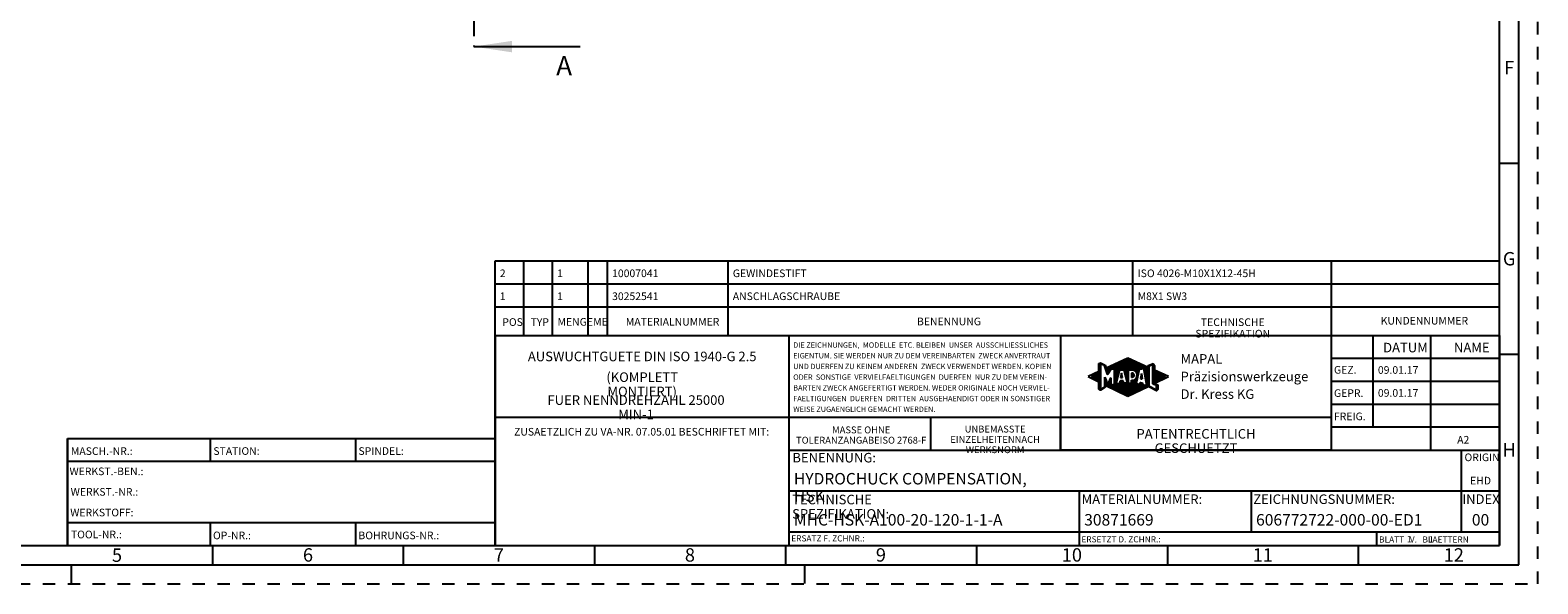
# Model space of a CAD drawing. Units: millimetres. Extents: x 0 to 594, y 0 to 420.
# Drawn here: x 199 to 594, y 0 to 145 of the extents above; entities that cross this region are included whole.
import ezdxf

# ---------------------------------------------------------------- set-up
doc = ezdxf.new("R2010")
doc.units = ezdxf.units.MM
doc.header["$LTSCALE"] = 32.67
doc.linetypes.add('CENTER', pattern=[0.6, 0.375, -0.075, 0.075, -0.075])
doc.linetypes.add('HIDDEN', pattern=[0.2, 0.1, -0.1])
doc.layers.get('0').update_dxf_attribs({"linetype": 'CONTINUOUS'})
doc.layers.add('606772722-000-00-ED1_FORMAT', color=7, linetype='CONTINUOUS')
doc.layers.add('606772722-000-00-ED1_HATCH', color=7, linetype='CONTINUOUS')
doc.styles.get("Standard").update_dxf_attribs({"font": 'TXT.SHX', "width": 0.7})
doc.styles.add('TEXTSTYLE_2', font='TXT.SHX', dxfattribs={"width": 0.675})

# ---------------------------------------------------------------- blocks, each defined once
blk = doc.blocks.new('HATCHING_BL4', base_point=(329.33, 226.18))
at = {"layer": '606772722-000-00-ED1_HATCH', "color": 7, "linetype": 'CENTER'}
for p, q in [((315.41, 310.57), (315.41, 295.57)), ((315.41, 155.57), (315.41, 140.57))]:
    blk.add_line(p, q, dxfattribs=at)
at = {"layer": '606772722-000-00-ED1_HATCH', "color": 7, "linetype": 'CONTINUOUS'}
for p, q in [((315.41, 310.57), (343.06, 310.57)), ((315.41, 140.57), (343.24, 140.57))]:
    blk.add_line(p, q, dxfattribs=at)
at = {"layer": '606772722-000-00-ED1_HATCH', "color": 9, "linetype": 'CENTER'}
blk.add_line((315.41, 295.57), (315.41, 155.57), dxfattribs=at)
at = {"layer": '606772722-000-00-ED1_HATCH', "color": 7, "linetype": 'CONTINUOUS'}
for points in [[(315.41, 310.57), (325.41, 312.07), (325.41, 309.07)], [(315.41, 140.57), (325.41, 142.07), (325.41, 139.07)]]:
    blk.add_solid(points, dxfattribs=at)
at = {"layer": '606772722-000-00-ED1_HATCH', "color": 7, "linetype": 'CONTINUOUS', "char_height": 5, "width": 4.2857, "attachment_point": 1, "line_spacing_factor": 0.9}
for insert in [(338.71, 319.29), (336.99, 138.07)]:
    blk.add_mtext('A', dxfattribs=dict(at, insert=insert))

msp = doc.modelspace()

# ---------------------------------------------------------------- linework, layer by layer
at = {"layer": '606772722-000-00-ED1_FORMAT', "color": 6, "linetype": 'HIDDEN'}
for p, q in [((594, 0), (594, 420)), ((0, 0), (594, 0))]:
    msp.add_line(p, q, dxfattribs=at)
at = {"layer": '606772722-000-00-ED1_FORMAT', "color": 7, "linetype": 'CONTINUOUS'}
for p, q in [((589, 5), (589, 415)), ((321, 72.5), (584, 72.5)), ((321, 10), (321, 72.5)), ((328.5, 65), (328.5, 72.5)), ((336, 65), (336, 72.5)), ((345.3988, 65), (345.3988, 72.5)), ((350.3988, 65), (350.3988, 72.5)), ((382, 65), (382, 72.5)), ((488, 65), (488, 72.5)), ((540, 35), (540, 72.5)), ((584, 10), (584, 72.5)), ((321, 65), (584, 65)), ((398, 10), (398, 65)), ((469, 65), (469, 35)), ((550.8994, 40.9547), (550.8994, 65)), ((565.8994, 65), (565.8994, 35)), ((584, 58.9547), (540, 58.9547)), ((584, 52.9547), (540, 52.9547)), ((540, 43.5), (321, 43.5)), ((435, 43.5), (435, 35)), ((584, 46.9547), (540, 46.9547)), ((584, 40.9547), (540, 40.9547)), ((209, 10), (209, 38)), ((209.0001, 38), (321.0001, 38)), ((246.5, 32.0048), (246.5, 38)), ((284.5, 32.0048), (284.5, 38)), ((321.0001, 32), (209.0001, 32)), ((398, 35), (584, 35)), ((574, 13.5), (574, 35)), ((584, 24.25), (398, 24.25)), ((474, 10), (474, 24.25)), ((519, 13.5), (519, 24.25)), ((321.0001, 16), (209.0001, 16)), ((246.5, 10), (246.5, 16)), ((284.5, 10), (284.5, 16)), ((584, 13.5), (398, 13.5)), ((551.7325, 13.5), (551.7325, 10)), ((209.0001, 10), (584, 10)), ((5, 5), (589, 5))]:
    msp.add_line(p, q, dxfattribs=at)
at = {"layer": '606772722-000-00-ED1_FORMAT', "color": 3, "linetype": 'CONTINUOUS'}
for p, q in [((584, 72.5), (584, 348)), ((584, 110.0599), (589, 110.0599)), ((321, 65), (321, 84.5)), ((321, 84.5), (584, 84.5)), ((328.5, 65), (328.5, 84.5)), ((336, 65), (336, 84.5)), ((345.3988, 65), (345.3988, 84.5)), ((350.3988, 65), (350.3988, 84.5)), ((382, 65), (382, 84.5)), ((488, 65), (488, 84.5)), ((540, 65), (540, 84.5)), ((584, 65), (584, 84.5)), ((321, 78.5), (584, 78.5)), ((321, 72.5), (584, 72.5)), ((321, 65), (584, 65)), ((321, 65), (584, 65)), ((321, 65), (321, 10)), ((584, 65), (584, 10)), ((584, 60.0599), (589, 60.0599)), ((540, 43.5), (469, 43.5)), ((469, 35), (469, 43.5)), ((540, 35), (540, 43.5)), ((209, 38), (321, 38)), ((209, 38), (209, 10)), ((321, 38), (321, 10)), ((540, 35), (469, 35)), ((10, 10), (209.0001, 10)), ((209, 10), (321, 10)), ((247, 10), (247, 5)), ((297, 5.0599), (297, 10.0599)), ((321, 10), (584, 10)), ((347, 10.0599), (347, 5.0599)), ((397, 10.0599), (397, 5.0599)), ((447, 10.0599), (447, 5.0599)), ((497, 10.0599), (497, 5.0599)), ((547, 10.0599), (547, 5.0599)), ((210, 5), (210, 0)), ((402, 5.0599), (402, 0.0599))]:
    msp.add_line(p, q, dxfattribs=at)
at = {"layer": '606772722-000-00-ED1_FORMAT', "color": 2, "linetype": 'CONTINUOUS'}
for p, q in [((479.0856, 55.5498), (476.3, 54.25)), ((479.0856, 57.6284), (479.4845, 57.8197)), ((479.0856, 55.1631), (479.0856, 57.6284)), ((479.0856, 57.5612), (479.4977, 57.5612)), ((479.0856, 57.4612), (479.4977, 57.4612)), ((479.0856, 57.3612), (479.4977, 57.3612)), ((479.0856, 57.2612), (479.4977, 57.2612)), ((479.0856, 57.1612), (479.4977, 57.1612)), ((479.0856, 57.0612), (479.4977, 57.0612)), ((479.0856, 56.9612), (479.4977, 56.9612)), ((479.0856, 56.8612), (479.4977, 56.8612)), ((479.0856, 56.7612), (479.4977, 56.7612)), ((479.0856, 56.6612), (479.4977, 56.6612)), ((479.0856, 56.5612), (479.4977, 56.5612)), ((479.0856, 56.4612), (479.4977, 56.4612)), ((479.0856, 56.3612), (479.4977, 56.3612)), ((479.0856, 56.2612), (479.4977, 56.2612)), ((479.0856, 56.1612), (479.4977, 56.1612)), ((479.0856, 56.0612), (479.4977, 56.0612)), ((479.0856, 55.9612), (479.4977, 55.9612)), ((479.0856, 55.8612), (479.4977, 55.8612)), ((479.0856, 55.7612), (479.4977, 55.7612)), ((479.0856, 55.6612), (479.4977, 55.6612)), ((479.0856, 55.5612), (479.4977, 55.5612)), ((479.0856, 55.4612), (479.4977, 55.4612)), ((479.0856, 55.3612), (479.4977, 55.3612)), ((479.154, 57.6612), (479.8094, 57.6612)), ((479.3625, 57.7612), (479.6045, 57.7612)), ((479.4845, 57.8197), (480.705, 57.2242)), ((480.5745, 57.1031), (479.4977, 57.6291)), ((479.4977, 57.6291), (479.4977, 50.9232)), ((479.6367, 57.5612), (480.0143, 57.5612)), ((479.8414, 57.4612), (480.2192, 57.4612)), ((480.0461, 57.3612), (480.4241, 57.3612)), ((480.2509, 57.2612), (480.629, 57.2612)), ((480.4556, 57.1612), (480.7263, 57.1612)), ((481.3317, 54.7871), (480.5745, 57.1031)), ((480.5882, 57.0612), (480.7602, 57.0612)), ((480.6209, 56.9612), (480.7941, 56.9612)), ((480.6536, 56.8612), (480.8279, 56.8612)), ((480.6863, 56.7612), (480.8618, 56.7612)), ((480.705, 57.2242), (481.0868, 56.097)), ((480.719, 56.6612), (480.8957, 56.6612)), ((480.7517, 56.5612), (480.9296, 56.5612)), ((480.7844, 56.4612), (480.9634, 56.4612)), ((480.8171, 56.3612), (480.9973, 56.3612)), ((480.8498, 56.2612), (481.0312, 56.2612)), ((480.8825, 56.1612), (481.0651, 56.1612)), ((480.9152, 56.0612), (482.1724, 56.0612)), ((480.9479, 55.9612), (482.1064, 55.9612)), ((486.6105, 59.0612), (480.9737, 56.4309)), ((480.9806, 55.8612), (482.0404, 55.8612)), ((481.0132, 55.7612), (481.9745, 55.7612)), ((481.0459, 55.6612), (481.9085, 55.6612)), ((481.0786, 55.5612), (481.8425, 55.5612)), ((481.0868, 56.097), (486.613, 58.6757)), ((481.1113, 55.4612), (481.7765, 55.4612)), ((481.144, 55.3612), (481.7105, 55.3612)), ((481.2245, 56.1612), (482.2384, 56.1612)), ((482.3285, 56.2978), (481.3317, 54.7871)), ((481.4388, 56.2612), (482.3044, 56.2612)), ((481.6531, 56.3612), (490.7922, 56.3612)), ((481.8674, 56.4612), (491.5338, 56.4612)), ((482.0817, 56.5612), (491.3116, 56.5612)), ((482.296, 56.6612), (491.0894, 56.6612)), ((483.1516, 56.1288), (482.3285, 56.2978)), ((482.5069, 56.2612), (490.3486, 56.2612)), ((482.5103, 56.7612), (490.8672, 56.7612)), ((482.7246, 56.8612), (490.6449, 56.8612)), ((482.9389, 56.9612), (490.4227, 56.9612)), ((482.9937, 56.1612), (489.905, 56.1612)), ((483.1516, 52.2474), (483.1516, 56.1288)), ((483.1516, 56.0612), (489.6484, 56.0612)), ((483.1516, 55.9612), (484.4523, 55.9612)), ((483.1516, 55.8612), (484.4254, 55.8612)), ((483.1516, 55.7612), (484.3986, 55.7612)), ((483.1516, 55.6612), (484.3718, 55.6612)), ((483.1516, 55.5612), (484.345, 55.5612)), ((483.1516, 55.4612), (484.3182, 55.4612)), ((483.1516, 55.3612), (484.2913, 55.3612)), ((483.1532, 57.0612), (490.2005, 57.0612)), ((483.3675, 57.1612), (489.9783, 57.1612)), ((484.4555, 55.9734), (483.4727, 52.3089)), ((483.5818, 57.2612), (489.7561, 57.2612)), ((483.7961, 57.3612), (489.5339, 57.3612)), ((484.0104, 57.4612), (489.3117, 57.4612)), ((484.2247, 57.5612), (489.0895, 57.5612)), ((484.439, 57.6612), (488.8673, 57.6612)), ((484.6006, 55.9535), (484.4555, 55.9734)), ((484.5445, 55.9612), (489.6264, 55.9612)), ((484.888, 55.9259), (484.6006, 55.9535)), ((484.6533, 57.7612), (488.6451, 57.7612)), ((484.8676, 57.8612), (488.4228, 57.8612)), ((485.1713, 55.9102), (484.888, 55.9259)), ((485.0819, 57.9612), (488.2006, 57.9612)), ((485.7225, 55.8946), (485.1713, 55.9102)), ((485.4497, 55.9014), (485.1713, 55.9102)), ((485.2962, 58.0612), (487.9784, 58.0612)), ((485.7225, 55.8946), (485.4497, 55.9014)), ((485.5105, 58.1612), (487.7562, 58.1612)), ((486.5391, 52.5618), (485.7225, 55.8946)), ((485.7248, 58.2612), (487.534, 58.2612)), ((485.7307, 55.8612), (486.7688, 55.8612)), ((485.7552, 55.7612), (486.7688, 55.7612)), ((485.7797, 55.6612), (486.7688, 55.6612)), ((485.8042, 55.5612), (486.7688, 55.5612)), ((485.8287, 55.4612), (486.7688, 55.4612)), ((485.8532, 55.3612), (486.7688, 55.3612)), ((485.9391, 58.3612), (487.3118, 58.3612)), ((486.1534, 58.4612), (487.0896, 58.4612)), ((486.3677, 58.5612), (486.8674, 58.5612)), ((486.582, 58.6612), (486.6452, 58.6612)), ((491.9768, 56.6462), (486.6105, 59.0612)), ((486.613, 58.6757), (491.9768, 56.2618)), ((487.0831, 55.9299), (486.7688, 55.9176)), ((486.7688, 55.9176), (486.7688, 52.5591)), ((487.8727, 55.9365), (487.0831, 55.9299)), ((488.0345, 55.9112), (487.8727, 55.9365)), ((488.1824, 55.876), (488.0345, 55.9112)), ((488.3167, 55.8318), (488.1824, 55.876)), ((488.2273, 55.8612), (489.6043, 55.8612)), ((488.438, 55.7792), (488.3167, 55.8318)), ((488.5468, 55.7189), (488.438, 55.7792)), ((488.4704, 55.7612), (489.5823, 55.7612)), ((488.6436, 55.6518), (488.5468, 55.7189)), ((488.63, 55.6612), (489.5602, 55.6612)), ((488.803, 55.4997), (488.6436, 55.6518)), ((488.7385, 55.5612), (489.5382, 55.5612)), ((488.9202, 55.3287), (488.803, 55.4997)), ((488.8294, 55.4612), (489.5161, 55.4612)), ((489.6582, 56.1056), (488.8399, 52.3947)), ((488.8979, 55.3612), (489.4941, 55.3612)), ((488.9642, 55.238), (488.9202, 55.3287)), ((490.8114, 56.3655), (489.6582, 56.1056)), ((491.6099, 51.9277), (490.8114, 56.3655)), ((490.8122, 56.3612), (491.756, 56.3612)), ((490.8302, 56.2612), (492.1655, 56.2612)), ((490.8482, 56.1612), (492.1655, 56.1612)), ((490.8662, 56.0612), (492.1655, 56.0612)), ((490.8842, 55.9612), (492.1655, 55.9612)), ((490.9021, 55.8612), (492.1655, 55.8612)), ((490.9201, 55.7612), (492.1655, 55.7612)), ((490.9381, 55.6612), (492.1655, 55.6612)), ((490.9561, 55.5612), (492.1655, 55.5612)), ((490.9741, 55.4612), (492.1655, 55.4612)), ((490.9921, 55.3612), (492.1655, 55.3612)), ((491.9768, 57.0949), (493.2546, 57.638)), ((491.9768, 56.2618), (491.9768, 57.0949)), ((491.9768, 57.0612), (492.3456, 57.0612)), ((491.9768, 56.9612), (492.1655, 56.9612)), ((491.9768, 56.8612), (492.1655, 56.8612)), ((491.9768, 56.7612), (492.1655, 56.7612)), ((491.9768, 56.6612), (492.1655, 56.6612)), ((491.9768, 56.5612), (492.1655, 56.5612)), ((491.9768, 56.4612), (492.1655, 56.4612)), ((491.9768, 56.3612), (492.1655, 56.3612)), ((492.1329, 57.1612), (492.586, 57.1612)), ((493.2068, 57.4194), (492.1655, 56.9863)), ((492.1655, 56.9863), (492.1655, 51.7783)), ((492.3682, 57.2612), (492.8265, 57.2612)), ((492.6034, 57.3612), (493.0669, 57.3612)), ((492.8387, 57.4612), (493.3751, 57.4612)), ((493.074, 57.5612), (493.307, 57.5612)), ((493.2068, 52.3385), (493.2068, 57.4194)), ((493.2068, 57.3612), (493.4432, 57.3612)), ((493.2068, 57.2612), (493.5113, 57.2612)), ((493.2068, 57.1612), (493.5795, 57.1612)), ((493.2068, 57.0612), (493.6065, 57.0612)), ((493.2068, 56.9612), (493.6065, 56.9612)), ((493.2068, 56.8612), (493.6065, 56.8612)), ((493.2068, 56.7612), (493.6065, 56.7612)), ((493.2068, 56.6612), (493.6065, 56.6612)), ((493.2068, 56.5612), (493.6065, 56.5612)), ((493.2068, 56.4612), (493.6065, 56.4612)), ((493.2068, 56.3612), (493.6065, 56.3612)), ((493.2068, 56.2612), (493.6065, 56.2612)), ((493.2068, 56.1612), (493.6065, 56.1612)), ((493.2068, 56.0612), (493.6065, 56.0612)), ((493.2068, 55.9612), (493.6065, 55.9612)), ((493.2068, 55.8612), (493.6065, 55.8612)), ((493.2068, 55.7612), (493.6065, 55.7612)), ((493.2068, 55.6612), (493.6065, 55.6612)), ((493.2068, 55.5612), (493.6065, 55.5612)), ((493.2068, 55.4612), (493.7559, 55.4612)), ((493.2068, 55.3612), (493.9781, 55.3612)), ((493.2546, 57.638), (493.6065, 57.1215)), ((493.6065, 57.1215), (493.6065, 55.5284)), ((497.3013, 54.2501), (493.6065, 55.9128)), ((493.6065, 55.5284), (496.474, 54.238)), ((476.3, 54.25), (479.085, 52.8486)), ((477.1029, 54.238), (479.0856, 55.1631)), ((479.085, 53.2406), (477.1029, 54.238)), ((477.1527, 54.2612), (479.4977, 54.2612)), ((477.2555, 54.1612), (479.4977, 54.1612)), ((477.3671, 54.3612), (479.4977, 54.3612)), ((477.4542, 54.0612), (479.4977, 54.0612)), ((477.5814, 54.4612), (479.4977, 54.4612)), ((477.653, 53.9612), (479.4977, 53.9612)), ((477.7957, 54.5612), (479.4977, 54.5612)), ((477.8517, 53.8612), (479.4977, 53.8612)), ((478.01, 54.6612), (479.4977, 54.6612)), ((478.0504, 53.7612), (479.4977, 53.7612)), ((478.2243, 54.7612), (479.4977, 54.7612)), ((478.2492, 53.6612), (479.4977, 53.6612)), ((478.4386, 54.8612), (479.4977, 54.8612)), ((478.4479, 53.5612), (479.4977, 53.5612)), ((478.6466, 53.4612), (479.4977, 53.4612)), ((478.6529, 54.9612), (479.4977, 54.9612)), ((478.8453, 53.3612), (479.4977, 53.3612)), ((478.8672, 55.0612), (479.4977, 55.0612)), ((479.0441, 53.2612), (479.4977, 53.2612)), ((479.0815, 55.1612), (479.4977, 55.1612)), ((479.085, 50.915), (479.085, 53.2406)), ((479.085, 53.1612), (479.4977, 53.1612)), ((479.085, 53.0612), (479.4977, 53.0612)), ((479.085, 52.9612), (479.4977, 52.9612)), ((479.085, 52.8612), (479.4977, 52.8612)), ((479.085, 52.7612), (479.4977, 52.7612)), ((479.085, 52.6612), (479.4977, 52.6612)), ((479.085, 52.5612), (479.4977, 52.5612)), ((479.085, 52.4612), (479.4977, 52.4612)), ((479.085, 52.3612), (479.4977, 52.3612)), ((479.085, 52.2612), (479.4977, 52.2612)), ((479.085, 52.1612), (479.4977, 52.1612)), ((479.085, 52.0612), (479.4977, 52.0612)), ((479.085, 51.9612), (479.4977, 51.9612)), ((479.085, 51.8612), (479.4977, 51.8612)), ((479.085, 51.7612), (479.4977, 51.7612)), ((479.085, 51.6612), (479.4977, 51.6612)), ((479.085, 51.5612), (479.4977, 51.5612)), ((479.085, 51.4612), (479.4977, 51.4612)), ((479.085, 51.3612), (479.4977, 51.3612)), ((479.0856, 55.2612), (479.4977, 55.2612)), ((480.7263, 51.4182), (479.4914, 50.7037)), ((479.4977, 50.9232), (480.5877, 51.5377)), ((480.2746, 51.3612), (480.6278, 51.3612)), ((480.452, 51.4612), (480.7262, 51.4612)), ((480.5877, 54.1095), (481.4123, 52.0724)), ((480.5877, 51.5377), (480.5877, 54.1095)), ((480.5877, 54.0612), (480.6072, 54.0612)), ((480.5877, 53.9612), (480.6477, 53.9612)), ((480.5877, 53.8612), (480.6882, 53.8612)), ((480.5877, 53.7612), (480.7287, 53.7612)), ((480.5877, 53.6612), (480.7692, 53.6612)), ((480.5877, 53.5612), (480.8096, 53.5612)), ((480.5877, 53.4612), (480.8501, 53.4612)), ((480.5877, 53.3612), (480.8906, 53.3612)), ((480.5877, 53.2612), (480.9311, 53.2612)), ((480.5877, 53.1612), (480.9716, 53.1612)), ((480.5877, 53.0612), (481.012, 53.0612)), ((480.5877, 52.9612), (481.0525, 52.9612)), ((480.5877, 52.8612), (481.093, 52.8612)), ((480.5877, 52.7612), (481.1335, 52.7612)), ((480.5877, 52.6612), (481.174, 52.6612)), ((480.5877, 52.5612), (481.2144, 52.5612)), ((480.5877, 52.4612), (481.2549, 52.4612)), ((480.5877, 52.3612), (480.725, 52.3612)), ((480.5877, 52.2612), (480.7252, 52.2612)), ((480.5877, 52.1612), (480.7253, 52.1612)), ((480.5877, 52.0612), (480.7254, 52.0612)), ((480.5877, 51.9612), (480.7256, 51.9612)), ((480.5877, 51.8612), (480.7257, 51.8612)), ((480.5877, 51.7612), (480.7258, 51.7612)), ((480.5877, 51.6612), (480.726, 51.6612)), ((480.5877, 51.5612), (480.7261, 51.5612)), ((481.4123, 52.0724), (480.725, 52.4154)), ((486.613, 49.4526), (480.725, 52.4154)), ((480.725, 52.4154), (480.7263, 51.4182)), ((480.7255, 52.0231), (486.6103, 49.0619)), ((480.8335, 52.3612), (481.2954, 52.3612)), ((481.0339, 52.2612), (481.3359, 52.2612)), ((481.1767, 55.2612), (481.6445, 55.2612)), ((481.2094, 55.1612), (481.5786, 55.1612)), ((481.2343, 52.1612), (481.3764, 52.1612)), ((481.2421, 55.0612), (481.5126, 55.0612)), ((481.2748, 54.9612), (481.4466, 54.9612)), ((481.3075, 54.8612), (481.3806, 54.8612)), ((481.4112, 52.0701), (482.1738, 53.9198)), ((481.4123, 52.0724), (482.1738, 53.9198)), ((481.4288, 52.0612), (482.1738, 52.0612)), ((481.4488, 52.1612), (482.1738, 52.1612)), ((481.49, 52.2612), (482.1738, 52.2612)), ((481.5312, 52.3612), (482.1738, 52.3612)), ((481.5725, 52.4612), (482.1738, 52.4612)), ((481.6137, 52.5612), (482.1738, 52.5612)), ((481.6276, 51.9612), (491.4416, 51.9612)), ((481.6549, 52.6612), (482.1738, 52.6612)), ((481.6961, 52.7612), (482.1738, 52.7612)), ((481.7374, 52.8612), (482.1738, 52.8612)), ((481.7786, 52.9612), (482.1738, 52.9612)), ((481.8198, 53.0612), (482.1738, 53.0612)), ((481.8263, 51.8612), (491.577, 51.8612)), ((481.861, 53.1612), (482.1738, 53.1612)), ((481.9023, 53.2612), (482.1738, 53.2612)), ((481.9435, 53.3612), (482.1738, 53.3612)), ((481.9847, 53.4612), (482.1738, 53.4612)), ((482.025, 51.7612), (491.3709, 51.7612)), ((482.0259, 53.5612), (482.1738, 53.5612)), ((482.0672, 53.6612), (482.1738, 53.6612)), ((482.1084, 53.7612), (482.1738, 53.7612)), ((482.1496, 53.8612), (482.1738, 53.8612)), ((482.1738, 53.9198), (482.1738, 52.0267)), ((482.1738, 52.0267), (483.1516, 52.2474)), ((482.2237, 51.6612), (491.1648, 51.6612)), ((482.3266, 52.0612), (490.9401, 52.0612)), ((482.4225, 51.5612), (490.9587, 51.5612)), ((482.6212, 51.4612), (490.7526, 51.4612)), ((482.7698, 52.1612), (490.5106, 52.1612)), ((482.8199, 51.3612), (490.5465, 51.3612)), ((483.1516, 55.2612), (484.2645, 55.2612)), ((483.1516, 55.1612), (484.2377, 55.1612)), ((483.1516, 55.0612), (484.2109, 55.0612)), ((483.1516, 54.9612), (484.1841, 54.9612)), ((483.1516, 54.8612), (484.1572, 54.8612)), ((483.1516, 54.7612), (484.1304, 54.7612)), ((483.1516, 54.6612), (484.1036, 54.6612)), ((483.1516, 54.5612), (484.0768, 54.5612)), ((483.1516, 54.4612), (484.0499, 54.4612)), ((483.1516, 54.3612), (484.0231, 54.3612)), ((483.1516, 54.2612), (483.9963, 54.2612)), ((483.1516, 54.1612), (483.9695, 54.1612)), ((483.1516, 54.0612), (483.9427, 54.0612)), ((483.1516, 53.9612), (483.9158, 53.9612)), ((483.1516, 53.8612), (483.889, 53.8612)), ((483.1516, 53.7612), (483.8622, 53.7612)), ((483.1516, 53.6612), (483.8354, 53.6612)), ((483.1516, 53.5612), (483.8085, 53.5612)), ((483.1516, 53.4612), (483.7817, 53.4612)), ((483.1516, 53.3612), (483.7549, 53.3612)), ((483.1516, 53.2612), (483.7281, 53.2612)), ((483.1516, 53.1612), (483.7013, 53.1612)), ((483.1516, 53.0612), (483.6744, 53.0612)), ((483.1516, 52.9612), (483.6476, 52.9612)), ((483.1516, 52.8612), (483.6208, 52.8612)), ((483.1516, 52.7612), (483.594, 52.7612)), ((483.1516, 52.6612), (483.5672, 52.6612)), ((483.1516, 52.5612), (483.5403, 52.5612)), ((483.1516, 52.4612), (483.5135, 52.4612)), ((483.1516, 52.3612), (483.4867, 52.3612)), ((483.1516, 52.2612), (490.5031, 52.2612)), ((483.4727, 52.3089), (483.7482, 52.3576)), ((483.7482, 52.3576), (484.0107, 52.3954)), ((483.7734, 52.3612), (489.1267, 52.3612)), ((484.0107, 52.3954), (484.2677, 52.4243)), ((484.2677, 52.4243), (484.5265, 52.4459)), ((484.5265, 52.4459), (484.6816, 53.1572)), ((484.5299, 52.4612), (488.8546, 52.4612)), ((484.5517, 52.5612), (485.5155, 52.5612)), ((484.5735, 52.6612), (485.4944, 52.6612)), ((484.5953, 52.7612), (485.4732, 52.7612)), ((484.6171, 52.8612), (485.4521, 52.8612)), ((484.6389, 52.9612), (485.4309, 52.9612)), ((484.6607, 53.0612), (485.4098, 53.0612)), ((484.6816, 53.1572), (485.3785, 53.2095)), ((484.7348, 53.1612), (485.3887, 53.1612)), ((485.0312, 55.1589), (484.7558, 53.9039)), ((485.288, 53.9326), (484.7558, 53.9039)), ((484.7683, 53.9612), (485.282, 53.9612)), ((484.7903, 54.0612), (485.2611, 54.0612)), ((484.8122, 54.1612), (485.2401, 54.1612)), ((484.8342, 54.2612), (485.2192, 54.2612)), ((484.8561, 54.3612), (485.1983, 54.3612)), ((484.8781, 54.4612), (485.1773, 54.4612)), ((484.9, 54.5612), (485.1564, 54.5612)), ((484.922, 54.6612), (485.1354, 54.6612)), ((484.9439, 54.7612), (485.1145, 54.7612)), ((484.9659, 54.8612), (485.0935, 54.8612)), ((484.9878, 54.9612), (485.0726, 54.9612)), ((485.0097, 55.0612), (485.0516, 55.0612)), ((485.288, 53.9326), (485.0312, 55.1589)), ((485.3785, 53.2095), (485.5222, 52.5294)), ((485.5222, 52.5294), (485.8168, 52.5503)), ((485.8168, 52.5503), (485.9619, 52.5553)), ((485.8777, 55.2612), (486.7688, 55.2612)), ((485.9022, 55.1612), (486.7688, 55.1612)), ((485.9267, 55.0612), (486.7688, 55.0612)), ((485.9512, 54.9612), (486.7688, 54.9612)), ((485.9619, 52.5553), (486.3943, 52.5618)), ((485.9619, 52.5553), (486.2502, 52.5602)), ((485.9757, 54.8612), (486.7688, 54.8612)), ((486.0002, 54.7612), (486.7688, 54.7612)), ((486.0247, 54.6612), (486.7688, 54.6612)), ((486.0492, 54.5612), (486.7688, 54.5612)), ((486.0737, 54.4612), (486.7688, 54.4612)), ((486.0982, 54.3612), (486.7688, 54.3612)), ((486.1227, 54.2612), (486.7688, 54.2612)), ((486.1472, 54.1612), (486.7688, 54.1612)), ((486.1717, 54.0612), (486.7688, 54.0612)), ((486.1962, 53.9612), (486.7688, 53.9612)), ((486.2207, 53.8612), (486.7688, 53.8612)), ((486.2452, 53.7612), (486.7688, 53.7612)), ((486.2502, 52.5602), (486.3943, 52.5618)), ((486.2697, 53.6612), (486.7688, 53.6612)), ((486.2942, 53.5612), (486.7688, 53.5612)), ((486.3187, 53.4612), (486.7688, 53.4612)), ((486.3432, 53.3612), (486.7688, 53.3612)), ((486.3547, 52.5612), (486.7688, 52.5612)), ((486.3677, 53.2612), (486.7688, 53.2612)), ((486.3922, 53.1612), (486.7688, 53.1612)), ((486.3943, 52.5618), (486.5391, 52.5618)), ((486.4167, 53.0612), (486.7688, 53.0612)), ((486.4413, 52.9612), (486.7688, 52.9612)), ((486.4658, 52.8612), (486.7688, 52.8612)), ((486.4903, 52.7612), (486.7688, 52.7612)), ((486.5148, 52.6612), (486.7688, 52.6612)), ((486.6103, 49.0619), (491.9895, 51.6723)), ((491.9768, 52.0552), (486.613, 49.4526)), ((486.7688, 52.5591), (486.9504, 52.5526)), ((486.9504, 52.5526), (487.2566, 52.5334)), ((487.2566, 52.5334), (487.3912, 52.5222)), ((487.2566, 52.5334), (487.6492, 52.5004)), ((487.3912, 52.5222), (487.5204, 52.511)), ((487.5204, 52.511), (487.6492, 52.5004)), ((487.7516, 55.156), (487.621, 55.1626)), ((487.621, 55.1626), (487.6261, 54.0232)), ((487.621, 55.1612), (487.6486, 55.1612)), ((487.6215, 55.0612), (488.0824, 55.0612)), ((487.6219, 54.9612), (488.1773, 54.9612)), ((487.6224, 54.8612), (488.2224, 54.8612)), ((487.6228, 54.7612), (488.2433, 54.7612)), ((487.6233, 54.6612), (488.2513, 54.6612)), ((487.6237, 54.5612), (488.245, 54.5612)), ((487.6242, 54.4612), (488.2324, 54.4612)), ((487.6246, 54.3612), (488.209, 54.3612)), ((487.6251, 54.2612), (488.1634, 54.2612)), ((487.6255, 54.1612), (488.0791, 54.1612)), ((487.626, 54.0612), (487.8936, 54.0612)), ((487.771, 54.0348), (487.6261, 54.0232)), ((487.6479, 53.2465), (487.7761, 53.2488)), ((487.6492, 52.5004), (487.6479, 53.2465)), ((487.648, 53.1612), (489.009, 53.1612)), ((487.6482, 53.0612), (488.9869, 53.0612)), ((487.6484, 52.9612), (488.9649, 52.9612)), ((487.6485, 52.8612), (488.9428, 52.8612)), ((487.6487, 52.7612), (488.9208, 52.7612)), ((487.6489, 52.6612), (488.8987, 52.6612)), ((487.6491, 52.5612), (488.8767, 52.5612)), ((487.8717, 55.1409), (487.7516, 55.156)), ((487.897, 54.062), (487.771, 54.0348)), ((487.7761, 53.2488), (488.0151, 53.2749)), ((487.9793, 55.1134), (487.8717, 55.1409)), ((487.8899, 53.2612), (489.031, 53.2612)), ((488.0041, 54.1066), (487.897, 54.062)), ((488.0721, 55.0698), (487.9793, 55.1134)), ((488.0922, 54.1708), (488.0041, 54.1066)), ((488.0151, 53.2749), (488.1257, 53.2986)), ((488.1478, 55.0064), (488.0721, 55.0698)), ((488.1611, 54.2562), (488.0922, 54.1708)), ((488.1257, 53.2986), (488.2305, 53.3293)), ((488.2045, 54.9194), (488.1478, 55.0064)), ((488.2107, 54.3649), (488.1611, 54.2562)), ((488.2398, 54.8051), (488.2045, 54.9194)), ((488.2408, 54.4988), (488.2107, 54.3649)), ((488.2305, 53.3293), (488.4218, 53.412)), ((488.2398, 54.8051), (488.2515, 54.6597)), ((488.2515, 54.6597), (488.2408, 54.4988)), ((488.3043, 53.3612), (489.0531, 53.3612)), ((488.4218, 53.412), (488.5889, 53.5226)), ((488.4962, 53.4612), (489.0751, 53.4612)), ((488.5889, 53.5226), (488.7311, 53.6609)), ((488.6286, 53.5612), (489.0972, 53.5612)), ((488.7311, 53.6609), (488.7929, 53.7404)), ((488.7314, 53.6612), (489.1192, 53.6612)), ((488.7929, 53.7404), (488.8483, 53.8268)), ((488.8062, 53.7612), (489.1413, 53.7612)), ((488.8399, 52.3947), (489.8408, 52.2778)), ((488.8483, 53.8268), (488.8973, 53.9199)), ((488.8664, 53.8612), (489.1633, 53.8612)), ((488.8973, 53.9199), (488.9761, 54.1266)), ((488.913, 53.9612), (489.1854, 53.9612)), ((488.9511, 54.0612), (489.2074, 54.0612)), ((488.953, 55.2612), (489.472, 55.2612)), ((488.9992, 55.1447), (488.9642, 55.238)), ((488.9761, 54.1266), (489.0288, 54.3603)), ((488.9839, 54.1612), (489.2295, 54.1612)), ((488.993, 55.1612), (489.45, 55.1612)), ((489.0438, 54.9534), (488.9992, 55.1447)), ((489.0064, 54.2612), (489.2515, 54.2612)), ((489.0186, 55.0612), (489.4279, 55.0612)), ((489.0288, 54.3603), (489.055, 54.6207)), ((489.0288, 54.3612), (489.2736, 54.3612)), ((489.0389, 54.4612), (489.2956, 54.4612)), ((489.042, 54.9612), (489.4059, 54.9612)), ((489.055, 54.8569), (489.0438, 54.9534)), ((489.049, 54.5612), (489.3177, 54.5612)), ((489.0545, 54.8612), (489.3838, 54.8612)), ((489.055, 54.6207), (489.055, 54.8569)), ((489.055, 54.7612), (489.3618, 54.7612)), ((489.055, 54.6612), (489.3397, 54.6612)), ((489.8408, 52.2778), (489.9152, 52.6866)), ((489.856, 52.3612), (490.4955, 52.3612)), ((489.8742, 52.4612), (490.488, 52.4612)), ((489.8924, 52.5612), (490.4804, 52.5612)), ((489.9106, 52.6612), (490.0647, 52.6612)), ((489.9152, 52.6866), (490.4782, 52.5909)), ((490.1996, 55.0577), (490.0044, 53.6635)), ((490.4131, 53.6217), (490.0044, 53.6635)), ((490.0181, 53.7612), (490.3923, 53.7612)), ((490.0266, 53.6612), (490.4072, 53.6612)), ((490.0321, 53.8612), (490.3775, 53.8612)), ((490.0461, 53.9612), (490.3626, 53.9612)), ((490.0601, 54.0612), (490.3477, 54.0612)), ((490.0741, 54.1612), (490.3329, 54.1612)), ((490.0881, 54.2612), (490.318, 54.2612)), ((490.1021, 54.3612), (490.3031, 54.3612)), ((490.1161, 54.4612), (490.2883, 54.4612)), ((490.1301, 54.5612), (490.2734, 54.5612)), ((490.1441, 54.6612), (490.2585, 54.6612)), ((490.1581, 54.7612), (490.2437, 54.7612)), ((490.1721, 54.8612), (490.2288, 54.8612)), ((490.1861, 54.9612), (490.2139, 54.9612)), ((490.1996, 55.0577), (490.4131, 53.6217)), ((490.4782, 52.5909), (490.5117, 52.1466)), ((490.5117, 52.1466), (491.6099, 51.9277)), ((491.0101, 55.2612), (492.1655, 55.2612)), ((491.0281, 55.1612), (492.1655, 55.1612)), ((491.0461, 55.0612), (492.1655, 55.0612)), ((491.0641, 54.9612), (492.1655, 54.9612)), ((491.0821, 54.8612), (492.1655, 54.8612)), ((491.1001, 54.7612), (492.1655, 54.7612)), ((491.118, 54.6612), (492.1655, 54.6612)), ((491.136, 54.5612), (492.1655, 54.5612)), ((491.154, 54.4612), (492.1655, 54.4612)), ((491.172, 54.3612), (492.1655, 54.3612)), ((491.19, 54.2612), (492.1655, 54.2612)), ((491.208, 54.1612), (492.1655, 54.1612)), ((491.226, 54.0612), (492.1655, 54.0612)), ((491.244, 53.9612), (492.1655, 53.9612)), ((491.262, 53.8612), (492.1655, 53.8612)), ((491.28, 53.7612), (492.1655, 53.7612)), ((491.298, 53.6612), (492.1655, 53.6612)), ((491.316, 53.5612), (492.1655, 53.5612)), ((491.334, 53.4612), (492.1655, 53.4612)), ((491.3519, 53.3612), (492.1655, 53.3612)), ((491.3699, 53.2612), (492.1655, 53.2612)), ((491.3879, 53.1612), (492.1655, 53.1612)), ((491.4059, 53.0612), (492.1655, 53.0612)), ((491.4239, 52.9612), (492.1655, 52.9612)), ((491.4419, 52.8612), (492.1655, 52.8612)), ((491.4599, 52.7612), (492.1655, 52.7612)), ((491.4779, 52.6612), (492.1655, 52.6612)), ((491.4959, 52.5612), (492.1655, 52.5612)), ((491.5139, 52.4612), (492.1655, 52.4612)), ((491.5319, 52.3612), (492.1655, 52.3612)), ((491.5499, 52.2612), (492.1655, 52.2612)), ((491.5678, 52.1612), (492.1655, 52.1612)), ((491.5858, 52.0612), (492.1655, 52.0612)), ((491.6038, 51.9612), (491.7831, 51.9612)), ((491.9768, 51.679), (491.9768, 52.0552)), ((491.9768, 51.9612), (492.1655, 51.9612)), ((491.9768, 51.8612), (492.1655, 51.8612)), ((491.9768, 51.7612), (492.1983, 51.7612)), ((494.1638, 50.5303), (491.9768, 51.679)), ((492.0107, 51.6612), (492.3904, 51.6612)), ((492.1655, 51.7783), (494.1384, 50.7512)), ((492.2011, 51.5612), (492.5825, 51.5612)), ((492.3915, 51.4612), (492.7745, 51.4612)), ((492.5819, 51.3612), (492.9666, 51.3612)), ((493.2068, 55.2612), (494.2003, 55.2612)), ((493.2068, 55.1612), (494.4225, 55.1612)), ((493.2068, 55.0612), (494.6447, 55.0612)), ((493.2068, 54.9612), (494.8669, 54.9612)), ((493.2068, 54.8612), (495.0891, 54.8612)), ((493.2068, 54.7612), (495.3113, 54.7612)), ((493.2068, 54.6612), (495.5336, 54.6612)), ((493.2068, 54.5612), (495.7558, 54.5612)), ((493.2068, 54.4612), (495.978, 54.4612)), ((493.2068, 54.3612), (496.2002, 54.3612)), ((493.2068, 54.2612), (496.4224, 54.2612)), ((493.2068, 54.1612), (496.3158, 54.1612)), ((493.2068, 54.0612), (496.1098, 54.0612)), ((493.2068, 53.9612), (495.9037, 53.9612)), ((493.2068, 53.8612), (495.6976, 53.8612)), ((493.2068, 53.7612), (495.4916, 53.7612)), ((493.2068, 53.6612), (495.2855, 53.6612)), ((493.2068, 53.5612), (495.0795, 53.5612)), ((493.2068, 53.4612), (494.8734, 53.4612)), ((493.2068, 53.3612), (494.6673, 53.3612)), ((493.2068, 53.2612), (494.4613, 53.2612)), ((493.2068, 53.1612), (494.2552, 53.1612)), ((493.2068, 53.0612), (494.0491, 53.0612)), ((493.2068, 52.9612), (493.8431, 52.9612)), ((493.2068, 52.8612), (493.637, 52.8612)), ((493.2068, 52.7612), (493.5593, 52.7612)), ((493.2068, 52.6612), (493.5593, 52.6612)), ((493.2068, 52.5612), (493.5593, 52.5612)), ((493.2068, 52.4612), (493.5593, 52.4612)), ((493.2068, 52.3612), (493.8009, 52.3612)), ((494.1384, 51.9501), (493.2068, 52.3385)), ((493.3922, 52.2612), (494.0496, 52.2612)), ((496.474, 54.238), (493.5593, 52.8235)), ((493.5593, 52.8235), (493.5593, 52.4583)), ((493.5593, 52.4583), (494.541, 52.0637)), ((493.5866, 52.4474), (497.3013, 54.2501)), ((493.6321, 52.1612), (494.2984, 52.1612)), ((493.872, 52.0612), (494.541, 52.0612)), ((494.1118, 51.9612), (494.541, 51.9612)), ((494.1384, 50.7512), (494.1384, 51.9501)), ((494.1384, 51.8612), (494.541, 51.8612)), ((494.1384, 51.7612), (494.541, 51.7612)), ((494.1384, 51.6612), (494.541, 51.6612)), ((494.1384, 51.5612), (494.541, 51.5612)), ((494.1384, 51.4612), (494.541, 51.4612)), ((494.1384, 51.3612), (494.541, 51.3612)), ((494.541, 52.0637), (494.541, 50.825)), ((479.085, 51.2612), (479.4977, 51.2612)), ((479.085, 51.1612), (479.4977, 51.1612)), ((479.085, 51.0612), (479.4977, 51.0612)), ((479.085, 50.9612), (479.4977, 50.9612)), ((479.4914, 50.7037), (479.085, 50.915)), ((479.1885, 50.8612), (479.7637, 50.8612)), ((479.3808, 50.7612), (479.5908, 50.7612)), ((479.5651, 50.9612), (479.9365, 50.9612)), ((479.7425, 51.0612), (480.1093, 51.0612)), ((479.9199, 51.1612), (480.2821, 51.1612)), ((480.0973, 51.2612), (480.455, 51.2612)), ((483.0187, 51.2612), (490.3404, 51.2612)), ((483.2174, 51.1612), (490.1344, 51.1612)), ((483.4161, 51.0612), (489.9283, 51.0612)), ((483.6149, 50.9612), (489.7222, 50.9612)), ((483.8136, 50.8612), (489.5161, 50.8612)), ((484.0123, 50.7612), (489.31, 50.7612)), ((484.211, 50.6612), (489.1039, 50.6612)), ((484.4098, 50.5612), (488.8978, 50.5612)), ((484.6085, 50.4612), (488.6917, 50.4612)), ((484.8072, 50.3612), (488.4856, 50.3612)), ((485.006, 50.2612), (488.2795, 50.2612)), ((485.2047, 50.1612), (488.0735, 50.1612)), ((485.4034, 50.0612), (487.8674, 50.0612)), ((485.6022, 49.9612), (487.6613, 49.9612)), ((485.8009, 49.8612), (487.4552, 49.8612)), ((485.9996, 49.7612), (487.2491, 49.7612)), ((486.1983, 49.6612), (487.043, 49.6612)), ((486.3971, 49.5612), (486.8369, 49.5612)), ((486.5958, 49.4612), (486.6308, 49.4612)), ((492.7722, 51.2612), (493.1587, 51.2612)), ((492.9626, 51.1612), (493.3508, 51.1612)), ((493.153, 51.0612), (493.5428, 51.0612)), ((493.3434, 50.9612), (493.7349, 50.9612)), ((493.5338, 50.8612), (493.927, 50.8612)), ((493.7242, 50.7612), (494.1191, 50.7612)), ((493.9146, 50.6612), (494.3313, 50.6612)), ((494.105, 50.5612), (494.2033, 50.5612)), ((494.1384, 51.2612), (494.541, 51.2612)), ((494.1384, 51.1612), (494.541, 51.1612)), ((494.1384, 51.0612), (494.541, 51.0612)), ((494.1384, 50.9612), (494.541, 50.9612)), ((494.1384, 50.8612), (494.541, 50.8612)), ((494.1384, 50.7612), (494.4593, 50.7612)), ((494.541, 50.825), (494.1638, 50.5303))]:
    msp.add_line(p, q, dxfattribs=at)

# ---------------------------------------------------------------- block references
msp.add_blockref('HATCHING_BL4', (329.3276, 226.1791))

# ---------------------------------------------------------------- texts
at = {"layer": '606772722-000-00-ED1_FORMAT', "color": 90, "linetype": 'CONTINUOUS', "char_height": 3.5, "attachment_point": 2, "line_spacing_factor": 0.9, "style": 'TEXTSTYLE_2'}
for s, insert, width in [('F', (586.5, 136.8099), 2.5), ('G', (586.5, 86.8099), 2.75), ('H', (586.5, 36.8099), 2.75), ('5', (222, 9.25), 2.5), ('6', (272, 9.3099), 2.75), ('7', (322, 9.3099), 2.75), ('8', (372, 9.3099), 2.75), ('9', (422, 9.3099), 2.75), ('10', (472, 9.3099), 4.75), ('11', (522, 9.3099), 4), ('12', (572, 9.3099), 4.75)]:
    msp.add_mtext(s, dxfattribs=dict(at, insert=insert, width=width))
at = {"layer": '606772722-000-00-ED1_FORMAT', "color": 2, "linetype": 'CONTINUOUS'}
for s, insert, char_height, width, attachment_point, line_spacing_factor in [('2', (322.225, 82.25), 2, 1.571429, 1, 0.9), ('1', (337.225, 82.25), 2, 1.142857, 1, 0.9), ('10007041', (351.6238, 82.25), 2, 11.714286, 1, 0.9), ('GEWINDESTIFT', (383.225, 82.25), 2, 19.52381, 1, 0.9), ('ISO 4026-M10X1X12-45H', (489.225, 82.25), 2, 31.428571, 1, 0.9), ('10007041_HP', (580.775, 82.75), 0.03, 0.246429, 3, 0.9), ('MA', (581.775, 82.75), 0.03, 0.051429, 3, 0.9), ('HP', (582.775, 82.75), 0.03, 0.047143, 3, 0.9), ('1', (322.225, 76.25), 2, 1.142857, 1, 0.9), ('1', (337.225, 76.25), 2, 1.142857, 1, 0.9), ('30252541', (351.6238, 76.25), 2, 11.714286, 1, 0.9), ('ANSCHLAGSCHRAUBE', (383.225, 76.25), 2, 25.333333, 1, 0.9), ('M8X1 SW3', (489.225, 76.25), 2, 13.428571, 1, 0.9), ('30252541_HP', (580.775, 76.75), 0.03, 0.246429, 3, 0.9), ('KA', (581.775, 76.75), 0.03, 0.049286, 3, 0.9), ('HP', (582.775, 76.75), 0.03, 0.047143, 3, 0.9), ('POS', (322.8803, 69.4939), 2, 4.714286, 1, 0.9), ('TYP', (330.2801, 69.4939), 2, 5, 1, 0.9), ('MENGE', (337.3397, 69.5422), 2, 7.714286, 1, 0.9), ('ME', (346.6578, 69.5585), 2, 3.142857, 1, 0.9), ('MATERIALNUMMER', (355.2152, 69.5585), 2, 22, 1, 0.9), ('BENENNUNG', (431.4509, 69.6477), 2, 13.857143, 1, 0.9), ('TECHNISCHE SPEZIFIKATION', (514.1188, 69.4559), 2, 36.619048, 2, 0.9), ('KUNDENNUMMER', (552.8634, 69.8395), 2, 19.095238, 1, 0.9), ('DIE ZEICHNUNGEN,  MODELLE  ETC. BLEIBEN  UNSER  AUSSCHLIESSLICHES\\PEIGENTUM. SIE WERDEN NUR ZU DEM VEREINBARTEN  ZWECK ANVERTRAUT\\PUND DUERFEN ZU KEINEM ANDEREN  ZWECK VERWENDET WERDEN. KOPIEN\\PODER  SONSTIGE  VERVIELFAELTIGUNGEN  DUERFEN  NUR ZU DEM VEREIN-\\PBARTEN ZWECK ANGEFERTIGT WERDEN. WEDER ORIGINALE NOCH VERVIEL-\\PFAELTIGUNGEN  DUERFEN  DRITTEN  AUSGEHAENDIGT ODER IN SONSTIGER\\PWEISE ZUGAENGLICH GEMACHT WERDEN.', (399.0529, 63.1773), 1.4, 69.233333, 1, 1.2), (' \\PAUSWUCHTGUETE DIN ISO 1940-G 2.5', (359.5, 63.25), 2.5, 62.738095, 2, 0.60006), ('MAPAL', (500.45, 60.1001), 2.5, 10.47619, 1, 0.9), ('DATUM', (553.4985, 63.0649), 2.5, 10.654762, 1, 0.9), ('NAME', (572.0389, 63.0649), 2.5, 8.035714, 1, 0.9), (' \\P(KOMPLETT MONTIERT)', (359.5, 59.0797), 2.5, 35.535714, 2, 0.9), ('Präzisionswerkzeuge', (500.45, 55.5001), 2.5, 33.952381, 1, 0.9), ('GEZ.', (540.6249, 56.9912), 2, 5.714286, 1, 0.9), ('09.01.17', (552.1225, 56.9547), 2, 10.857143, 1, 0.9), ('FUER NENNDREHZAHL 25000 MIN\\P-1', (357.8929, 49.3297), 2.5, 52.083333, 2, 0.9), ('Dr. Kress KG', (500.45, 50.9001), 2.5, 22.559524, 1, 0.9), ('GEPR.', (540.6249, 50.9031), 2, 7.285714, 1, 0.9), ('09.01.17', (552.1225, 50.9547), 2, 10.857143, 1, 0.9), ('FREIG.', (540.6249, 44.8151), 2, 8.428571, 1, 0.9), ('ZUSAETZLICH ZU VA-NR. 07.05.01 BESCHRIFTET MIT:', (359.349, 40.7911), 2, 70.571429, 2, 0.9), ('MASSE OHNE TOLERANZANGABE\\PISO 2768-F', (416.8388, 41.1783), 1.8, 35.357143, 2, 0.9), ('UNBEMASSTE EINZELHEITEN\\PNACH WERKSNORM', (451.9044, 41.3918), 1.8, 31.5, 2, 0.9), ('PATENTRECHTLICH GESCHUETZT', (504.5, 40.5), 2.5, 51.071429, 2, 0.9), ('MASCH.-NR.:', (209.9272, 35.7195), 2, 15.80952, 1, 0.9), ('STATION:', (247.2213, 35.7442), 2, 11.85714, 1, 0.9), ('SPINDEL:', (285.212, 35.7442), 2, 11.238093, 1, 0.9), ('A2', (572.8844, 38.6959), 2, 3.285714, 1, 0.9), ('BENENNUNG:', (398.82, 34.2602), 2.5, 18.214286, 1, 0.9), ('ORIGIN', (574.7989, 34.0991), 2, 8.857143, 1, 0.9), ('WERKST.-BEN.:', (209.5638, 30.4329), 2, 19.571424, 1, 0.9), ('EHD', (579, 28), 2, 4.809524, 2, 0.9), ('WERKST.-NR.:', (209.8682, 25.0622), 2, 18.142853, 1, 0.9), ('TECHNISCHE SPEZIFIKATION:', (398.7601, 23.3), 2.5, 46.666667, 1, 0.9), ('MATERIALNUMMER:', (474.5449, 23.3921), 2.5, 28.392857, 1, 0.9), ('ZEICHNUNGSNUMMER:', (519.5006, 23.3921), 2.5, 32.083333, 1, 0.9), ('INDEX', (574.2297, 23.3982), 2.5, 9.761905, 1, 0.9), ('WERKSTOFF:', (209.7507, 19.6578), 2, 15.714282, 1, 0.9), ('00', (579, 18.25), 3, 4.714286, 2, 0.9), ('TOOL-NR.:', (209.931, 13.9091), 2, 12.571429, 1, 0.9), ('OP-NR.:', (247.14, 13.6643), 2, 9.571429, 1, 0.9), ('BOHRUNGS-NR.:', (285.2058, 13.6643), 2, 18.999995, 1, 0.9), ('ERSATZ F. ZCHNR.:', (398.5262, 12.6904), 1.6, 20.07619, 1, 0.9), ('ERSETZT D. ZCHNR.:', (474.489, 12.4415), 1.6, 21.52381, 1, 0.9), ('BLATT   V.   BLAETTERN', (552.4398, 12.3993), 1.6, 27.390476, 1, 0.9), ('1', (559.6866, 12.4835), 1.6, 0.914286, 1, 0.9), ('1', (565.5081, 12.4645), 1.6, 0.914286, 1, 0.9)]:
    msp.add_mtext(s, dxfattribs=dict(at, insert=insert, char_height=char_height, width=width, attachment_point=attachment_point, line_spacing_factor=line_spacing_factor))
at = {"layer": '606772722-000-00-ED1_FORMAT', "color": 7, "linetype": 'CONTINUOUS', "char_height": 3, "attachment_point": 1, "line_spacing_factor": 0.9}
for s, insert, width in [('HYDROCHUCK COMPENSATION, HSK', (399.225, 29), 66.357143), ('MHC-HSK-A100-20-120-1-1-A', (399.225, 18.25), 55.642857), ('30871669', (475.225, 18.25), 18), ('606772722-000-00-ED1', (520.225, 18.25), 46)]:
    msp.add_mtext(s, dxfattribs=dict(at, insert=insert, width=width))

doc.saveas('drawing.dxf')
